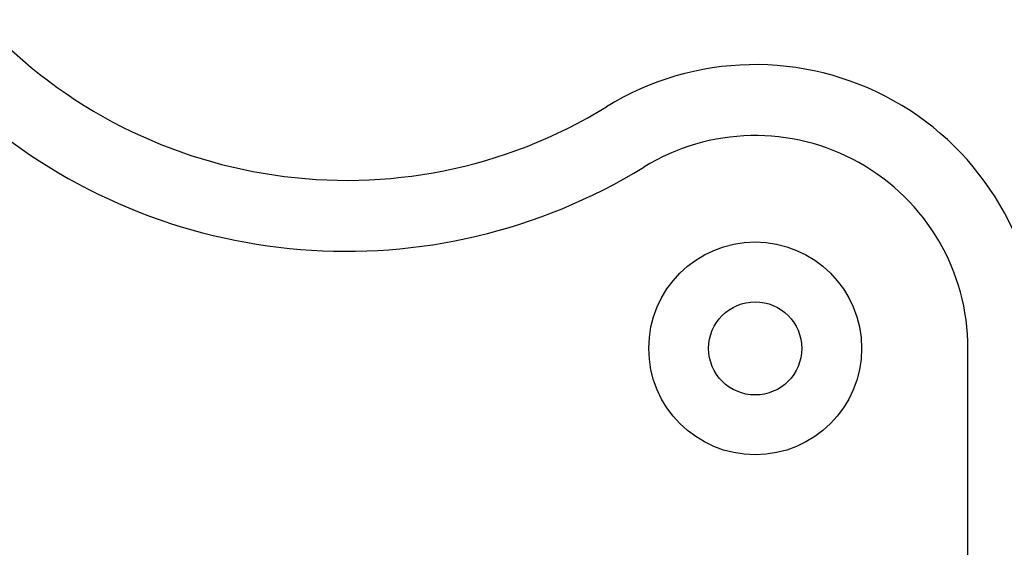
# Model space of a CAD drawing. Units: inches. Extents: x -52 to 95, y -13 to 49.
# Drawn here: x 23 to 26, y 10 to 12 of the extents above; entities that cross this region are included whole.
import ezdxf

# ---------------------------------------------------------------- set-up
doc = ezdxf.new("R2010")
doc.units = ezdxf.units.IN
doc.header["$LTSCALE"] = 0.3
doc.header["$MEASUREMENT"] = 0
doc.layers.get('Defpoints').update_dxf_attribs({"lineweight": 5})
doc.layers.add('Dimension', color=5, linetype='Continuous')
doc.dimstyles.get("Standard").update_dxf_attribs({"dimscale": 5, "dimtxt": 0.18, "dimasz": 0.18, "dimexe": 0.18, "dimexo": 0.0625, "dimgap": 0.09, "dimtad": 0, "dimtih": 1, "dimtoh": 1, "dimdec": 3, "dimrnd": 0.0005, "dimzin": 0, "dimdsep": 46, "dimtxsty": 'Standard', "dimcen": 0.09, "dimadec": 1, "dimazin": 0, "dimtfac": 1, "dimtdec": 3, "dimtofl": 0, "dimtmove": 0, "dimatfit": 3, "dimfxl": 1, "dimtolj": 1, "dimtzin": 0, "dimarcsym": 0})

# ---------------------------------------------------------------- blocks, each defined once
blk = doc.blocks.new('GP009 SV')
blk.add_line((3.5, 4.375), (3.5, 5.375))
for radius in [0.375, 0.1641]:
    blk.add_circle((2.75, 5.375), radius)
for centre, radius, start, end in [((1.3091, 7.7173), 1.75, 221.5759, 301.5977), ((2.75, 5.375), 1, 0, 121.5977), ((1.3091, 7.7173), 2, 229.1131, 301.5977), ((2.75, 5.375), 0.75, 0, 121.5977)]:
    blk.add_arc(centre, radius, start, end)
blk = doc.blocks.new('*D18')
at = {"layer": 'Defpoints', "color": 0}
for p in [(-32.5, 12), (32.5, 12), (32.5, -3.625)]:
    blk.add_point(p, dxfattribs=at)
at = {"layer": 'Dimension', "color": 0, "lineweight": -2}
for p, q in [((-32.5, 11.6875), (-32.5, -4.525)), ((32.5, 11.6875), (32.5, -4.525)), ((-31.6, -3.625), (-2.475, -3.625)), ((31.6, -3.625), (2.475, -3.625))]:
    blk.add_line(p, q, dxfattribs=at)
at = {"layer": 'Dimension', "color": 0}
for points in [[(-31.6, -3.475), (-31.6, -3.775), (-32.5, -3.625)], [(31.6, -3.475), (31.6, -3.775), (32.5, -3.625)]]:
    blk.add_solid(points, dxfattribs=at)
at = {"layer": 'Dimension', "color": 0, "insert": (0, -3.625), "char_height": 0.9, "attachment_point": 5}
blk.add_mtext('\\A1;65.000', dxfattribs=at)

msp = doc.modelspace()

# ---------------------------------------------------------------- block references
msp.add_blockref('GP009 SV', (22.5, 5.375))

# ---------------------------------------------------------------- dimensions: what is measured, and where the dimension line sits
at = {"layer": 'Dimension'}
dim = msp.add_linear_dim(base=(32.5, -3.625), p1=(-32.5, 12), p2=(32.5, 12), dimstyle='Standard', dxfattribs=at)
dim.commit()
dim.dimension.update_dxf_attribs({"geometry": '*D18', "text_midpoint": (0, -3.625)})

doc.saveas('drawing.dxf')
